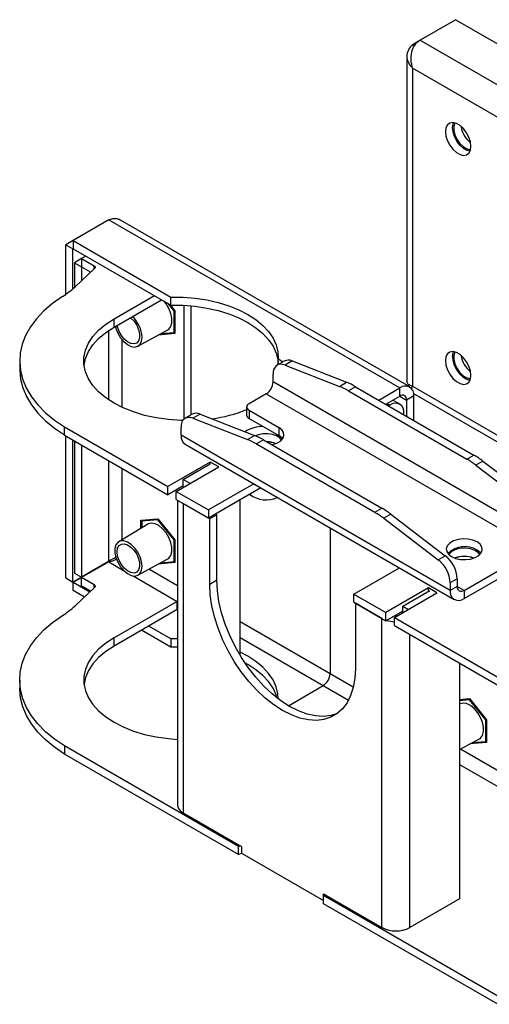
# Model space of a CAD drawing. Units: millimetres. Extents: x 5 to 292, y 5 to 205.
# Drawn here: x 181 to 210, y 77 to 138 of the extents above; entities that cross this region are included whole.
import ezdxf

# ---------------------------------------------------------------- set-up
doc = ezdxf.new("R2010")
doc.units = ezdxf.units.MM

msp = doc.modelspace()

# ---------------------------------------------------------------- linework, layer by layer
at = {"color": 7, "linetype": 'Continuous', "lineweight": 25}
for p, q in [((206.069, 136.936), (208.296, 138.222)), ((214.402, 134.697), (208.296, 138.222)), ((205.615, 136.674), (206.068, 136.936)), ((205.615, 136.674), (205.738, 136.602)), ((224.229, 126.453), (206.069, 136.936)), ((205.256, 135.936), (205.256, 115.619)), ((205.615, 135.198), (205.615, 115.356)), ((223.363, 124.952), (205.615, 135.198)), ((186.659, 125.731), (184.432, 124.445)), ((186.659, 125.731), (204.819, 115.247)), ((205.432, 115.308), (187.39, 125.723)), ((184.432, 124.445), (183.977, 124.183)), ((183.977, 124.183), (184.419, 123.928)), ((183.977, 121.093), (183.977, 124.183)), ((184.432, 124.445), (190.537, 120.92)), ((184.432, 124.445), (184.432, 123.935)), ((184.432, 123.935), (184.419, 123.928)), ((184.419, 121.438), (184.419, 123.928)), ((184.432, 123.935), (190.537, 120.41)), ((184.962, 123.322), (184.507, 123.06)), ((184.507, 123.06), (184.949, 122.805)), ((184.507, 123.06), (184.507, 121.517)), ((185.227, 123.476), (184.962, 123.322)), ((184.962, 123.322), (185.737, 122.875)), ((184.962, 123.322), (184.962, 122.812)), ((185.773, 122.697), (184.55, 121.556)), ((184.962, 122.812), (184.949, 122.805)), ((184.949, 122.805), (184.949, 121.928)), ((184.962, 122.812), (185.539, 122.479)), ((186.982, 119.554), (189.501, 121.008)), ((186.982, 119.043), (189.943, 120.753)), ((190.73, 120.052), (190.359, 120.513)), ((190.465, 120.452), (190.783, 120.056)), ((190.537, 120.41), (190.537, 120.92)), ((190.73, 118.708), (190.73, 120.052)), ((190.783, 120.056), (190.783, 118.642)), ((191.358, 113.306), (191.358, 120.398)), ((191.799, 113.57), (191.799, 120.366)), ((186.982, 119.043), (186.982, 119.554)), ((188.479, 117.853), (190.34, 118.875)), ((190.783, 118.642), (189.748, 118.549)), ((189.901, 118.634), (190.73, 118.708)), ((181.097, 116.926), (181.097, 116.416)), ((197.61, 116.925), (197.168, 116.67)), ((197.216, 117.065), (197.534, 116.881)), ((197.216, 116.697), (197.216, 117.065)), ((198.095, 116.931), (197.653, 116.675)), ((198.095, 116.931), (201.493, 115.597)), ((197.653, 116.675), (201.051, 115.342)), ((196.909, 115.62), (196.909, 116.097)), ((213.703, 105.925), (196.909, 115.62)), ((201.051, 115.342), (201.493, 115.597)), ((196.485, 114.885), (195.406, 114.263)), ((196.485, 114.885), (213.278, 105.191)), ((202.051, 115.326), (201.609, 115.071)), ((201.609, 115.071), (209.002, 110.803)), ((202.051, 115.326), (209.444, 111.058)), ((203.503, 114.488), (204.819, 115.247)), ((204.819, 114.737), (204.819, 115.247)), ((205.545, 115.175), (205.615, 115.356)), ((205.615, 115.356), (250.198, 89.619)), ((205.673, 114.908), (214.051, 110.072)), ((203.945, 114.233), (204.819, 114.737)), ((204.813, 114.236), (204.382, 114.485)), ((205.685, 114.747), (205.243, 114.492)), ((205.243, 114.492), (205.243, 113.483)), ((205.685, 113.228), (205.685, 114.747)), ((195.26, 114.059), (195.26, 113.549)), ((195.406, 113.855), (197.263, 112.783)), ((195.406, 113.855), (195.406, 113.344)), ((204.2, 114.176), (204.122, 114.13)), ((205.067, 113.585), (205.067, 113.676)), ((191.865, 113.608), (191.423, 113.353)), ((192.35, 113.614), (191.908, 113.359)), ((191.908, 113.359), (195.306, 112.025)), ((192.35, 113.614), (195.748, 112.28)), ((195.406, 113.344), (197.263, 112.273)), ((183.894, 112.821), (183.889, 112.818)), ((183.889, 112.818), (190.341, 109.094)), ((183.889, 112.308), (183.889, 112.818)), ((191.164, 112.304), (191.164, 112.781)), ((195.194, 112.548), (195.143, 112.518)), ((197.263, 112.783), (197.263, 112.273)), ((183.889, 112.308), (190.341, 108.583)), ((183.977, 103.39), (183.977, 112.257)), ((184.419, 103.135), (184.419, 112.002)), ((184.507, 111.951), (184.507, 103.696)), ((207.958, 102.609), (191.164, 112.304)), ((195.306, 112.025), (195.748, 112.28)), ((196.306, 112.009), (195.864, 111.754)), ((196.306, 112.009), (203.699, 107.741)), ((184.949, 111.696), (184.949, 103.441)), ((191.417, 111.743), (208.211, 102.048)), ((195.864, 111.754), (203.257, 107.486)), ((192.993, 110.624), (190.341, 109.094)), ((193.523, 110.318), (192.993, 110.624)), ((192.993, 110.522), (192.993, 110.624)), ((209.002, 110.803), (209.444, 111.058)), ((210.003, 110.684), (209.561, 110.429)), ((210.003, 110.684), (213.4, 108.095)), ((190.871, 108.787), (193.523, 110.318)), ((191.296, 109.543), (192.993, 110.522)), ((209.561, 110.429), (212.959, 107.84)), ((191.738, 109.287), (191.296, 109.543)), ((191.296, 109.032), (191.296, 109.543)), ((191.296, 109.134), (190.341, 108.583)), ((190.341, 108.583), (190.341, 109.094)), ((190.871, 108.787), (192.869, 107.634)), ((190.871, 108.277), (190.871, 108.787)), ((195.702, 109.27), (192.869, 107.634)), ((196.144, 109.014), (192.869, 107.124)), ((190.871, 108.277), (192.869, 107.124)), ((190.937, 108.239), (190.937, 89.241)), ((194.849, 98.566), (194.849, 108.267)), ((191.296, 108.032), (191.296, 88.741)), ((192.957, 107.073), (191.296, 108.032)), ((192.869, 107.634), (192.869, 107.124)), ((203.257, 107.486), (203.699, 107.741)), ((188.662, 106.991), (189.722, 107.086)), ((188.662, 106.491), (188.662, 106.991)), ((189.722, 107.016), (188.715, 106.926)), ((188.715, 106.926), (188.715, 106.523)), ((189.722, 107.086), (190.783, 105.767)), ((190.73, 105.762), (189.722, 107.016)), ((193.399, 107.328), (192.957, 107.073)), ((192.957, 102.99), (192.957, 107.073)), ((193.399, 107.328), (193.311, 107.379)), ((193.399, 103.245), (193.399, 107.328)), ((204.258, 107.368), (203.816, 107.112)), ((203.816, 107.112), (207.213, 104.523)), ((204.258, 107.368), (207.655, 104.778)), ((189.09, 106.75), (187.274, 105.65)), ((200.462, 106.522), (200.462, 97.411)), ((190.73, 104.419), (190.73, 105.762)), ((190.783, 105.767), (190.783, 104.353)), ((208.824, 102.619), (213.278, 105.191)), ((188.479, 103.563), (190.34, 104.585)), ((207.213, 104.523), (207.655, 104.778)), ((208.824, 102.109), (213.278, 104.68)), ((186.646, 104.421), (184.949, 103.441)), ((186.659, 104.399), (184.962, 103.419)), ((190.783, 104.353), (189.748, 104.26)), ((189.901, 104.344), (190.73, 104.419)), ((201.955, 102.389), (204.788, 104.024)), ((183.977, 103.39), (184.419, 103.135)), ((184.949, 103.441), (184.419, 103.135)), ((184.962, 103.419), (184.432, 103.113)), ((184.507, 103.696), (184.949, 103.441)), ((185.737, 102.972), (184.962, 103.419)), ((184.962, 102.909), (184.962, 103.419)), ((193.399, 103.245), (192.957, 102.99)), ((208.399, 103.341), (207.958, 103.086)), ((208.399, 103.341), (208.399, 102.864)), ((185.472, 102.512), (184.432, 103.113)), ((184.432, 102.603), (184.432, 103.113)), ((185.134, 102.197), (184.432, 102.603)), ((184.55, 101.653), (185.773, 102.794)), ((185.539, 102.576), (184.962, 102.909)), ((206.605, 102.766), (203.953, 101.236)), ((204.996, 101.634), (206.693, 102.613)), ((207.135, 102.46), (206.605, 102.766)), ((206.605, 102.562), (206.605, 102.766)), ((207.958, 103.086), (207.958, 102.609)), ((208.399, 102.864), (207.958, 102.609)), ((208.824, 102.619), (208.824, 102.109)), ((201.955, 102.389), (203.953, 101.236)), ((201.955, 101.878), (201.955, 102.389)), ((204.483, 100.929), (207.135, 102.46)), ((190.933, 101.931), (186.982, 99.651)), ((190.933, 101.421), (186.982, 99.14)), ((190.933, 101.421), (190.933, 101.931)), ((201.955, 101.878), (203.953, 100.725)), ((202.044, 101.827), (202.044, 97.745)), ((203.705, 100.868), (202.044, 101.827)), ((202.044, 101.827), (202.044, 101.827)), ((204.996, 101.634), (205.349, 101.43)), ((204.996, 101.225), (204.996, 101.634)), ((203.705, 81.577), (203.705, 100.868)), ((204.996, 101.327), (203.953, 100.725)), ((203.953, 100.725), (203.953, 101.236)), ((204.483, 100.929), (210.936, 97.205)), ((204.483, 100.419), (204.483, 100.929)), ((190.537, 99.078), (188.706, 100.135)), ((190.537, 99.588), (189.148, 100.39)), ((204.483, 100.419), (210.936, 96.694)), ((186.982, 99.14), (186.982, 99.651)), ((190.937, 99.59), (190.537, 99.588)), ((190.537, 99.588), (190.537, 99.078)), ((190.937, 99.08), (190.537, 99.078)), ((208.549, 98.072), (208.549, 83.373)), ((181.097, 97.023), (181.097, 96.512)), ((197.865, 95.422), (200.037, 96.676)), ((208.549, 95.805), (209.168, 95.861)), ((209.168, 95.861), (210.228, 94.541)), ((209.168, 95.79), (208.549, 95.735)), ((210.175, 94.537), (209.168, 95.79)), ((210.175, 93.193), (210.175, 94.537)), ((210.228, 94.541), (210.228, 93.127)), ((183.889, 92.915), (183.894, 92.918)), ((194.761, 86.639), (183.889, 92.915)), ((183.889, 92.915), (183.889, 92.405)), ((208.549, 92.681), (209.785, 93.36)), ((210.228, 93.127), (209.193, 93.034)), ((209.347, 93.119), (210.175, 93.193)), ((194.761, 86.129), (183.889, 92.405)), ((191.296, 88.741), (194.937, 86.639)), ((194.761, 86.639), (194.849, 86.69)), ((194.761, 86.129), (194.761, 86.639)), ((194.937, 86.639), (194.937, 86.231)), ((194.761, 86.129), (194.937, 86.231)), ((194.937, 86.231), (200.064, 83.271)), ((200.064, 83.578), (200.064, 83.68)), ((200.064, 83.68), (203.705, 81.577)), ((200.152, 83.629), (200.064, 83.578)), ((210.936, 77.301), (200.064, 83.578)), ((200.064, 83.067), (200.064, 83.578)), ((210.936, 76.791), (200.064, 83.067)), ((208.549, 83.373), (205.438, 81.577))]:
    msp.add_line(p, q, dxfattribs=at)
at = {"color": 8, "linetype": 'Continuous', "lineweight": 25}
for p, q in [((185.737, 122.663), (185.737, 122.875)), ((186.646, 118.834), (186.646, 114.508)), ((187.495, 114.032), (187.495, 118.25)), ((204.024, 114.278), (204.2, 114.176)), ((204.819, 114.737), (205.243, 114.492)), ((186.646, 110.716), (186.646, 104.421)), ((187.495, 105.783), (187.495, 110.226)), ((191.296, 108.032), (191.296, 108.032)), ((186.659, 104.399), (187.58, 103.867)), ((190.937, 102.909), (189.158, 103.936)), ((188.188, 103.516), (190.933, 101.931)), ((185.737, 102.76), (185.737, 102.972)), ((208.824, 102.619), (208.399, 102.864)), ((203.705, 100.868), (203.705, 100.868)), ((200.462, 97.411), (194.849, 100.651)), ((194.849, 99.671), (200.037, 96.676)), ((205.438, 81.577), (205.438, 99.868)), ((201.913, 96.573), (200.462, 97.411)), ((200.037, 96.676), (201.614, 95.766)), ((217.874, 87.359), (208.603, 92.711)), ((208.549, 91.762), (217.45, 86.624))]:
    msp.add_line(p, q, dxfattribs=at)
at = {"color": 7, "linetype": 'Continuous', "lineweight": 25, "flags": 128}
for points in [[(207.665, 131.238), (207.697, 130.961), (207.791, 130.669), (207.94, 130.385), (208.13, 130.134), (208.347, 129.935), (208.574, 129.804), (208.791, 129.753), (208.982, 129.784), (209.13, 129.896), (209.224, 130.079), (209.256, 130.32), (209.224, 130.597), (209.13, 130.889), (208.982, 131.172), (208.791, 131.424), (208.574, 131.623), (208.347, 131.754), (208.13, 131.805), (207.94, 131.774), (207.791, 131.662), (207.697, 131.478), (207.665, 131.238)], [(209.199, 130.01), (209.016, 130.059), (208.789, 130.19), (208.572, 130.389), (208.382, 130.641), (208.233, 130.924), (208.139, 131.216), (208.107, 131.493), (208.139, 131.733), (208.164, 131.802)], [(208.269, 131.781), (208.259, 131.763), (208.196, 131.565), (208.196, 131.319), (208.259, 131.048), (208.379, 130.775), (208.546, 130.526), (208.744, 130.322), (208.956, 130.181), (209.164, 130.116), (209.233, 130.112)], [(185.737, 122.875), (185.764, 122.856), (185.786, 122.836), (185.801, 122.813), (185.809, 122.789), (185.81, 122.765), (185.805, 122.741), (185.792, 122.718), (185.773, 122.697)], [(183.76, 120.946), (183.15, 120.514), (182.611, 120.052), (182.149, 119.563), (181.768, 119.051), (181.469, 118.521), (181.257, 117.978), (181.133, 117.425), (181.097, 116.869), (181.151, 116.312), (181.294, 115.761), (181.524, 115.22), (181.839, 114.694), (182.238, 114.186), (182.716, 113.703), (183.269, 113.246), (183.894, 112.821)], [(190.34, 118.875), (190.408, 118.922), (190.533, 119.087), (190.598, 119.317), (190.598, 119.595), (190.533, 119.9), (190.408, 120.21), (190.232, 120.501), (190.107, 120.658)], [(190.537, 120.92), (191.294, 120.911), (192.044, 120.851), (192.776, 120.74), (193.481, 120.581), (194.148, 120.375), (194.769, 120.125), (195.335, 119.835), (195.838, 119.508), (196.271, 119.15), (196.628, 118.764), (196.904, 118.357), (197.096, 117.935), (197.2, 117.502), (197.216, 117.065)], [(190.537, 120.41), (191.294, 120.401), (192.044, 120.341), (192.776, 120.23), (193.481, 120.071), (194.148, 119.864), (194.769, 119.615), (195.335, 119.324), (195.838, 118.998), (196.271, 118.639), (196.628, 118.254), (196.904, 117.847), (197.096, 117.424), (197.2, 116.991), (197.216, 116.838)], [(191.275, 113.213), (191.146, 113.216), (190.374, 113.271), (189.619, 113.378), (188.892, 113.537), (188.204, 113.746), (187.564, 114.001), (186.982, 114.298), (186.467, 114.634), (186.025, 115.003), (185.664, 115.401), (185.388, 115.82), (185.202, 116.256), (185.109, 116.702), (185.109, 117.15), (185.202, 117.596), (185.388, 118.032), (185.664, 118.451), (186.025, 118.849), (186.467, 119.218), (186.982, 119.554)], [(188.006, 119.634), (188.041, 119.605), (188.237, 119.403), (188.402, 119.156), (188.521, 118.887), (188.583, 118.618), (188.583, 118.375), (188.521, 118.178), (188.402, 118.046), (188.237, 117.989), (188.041, 118.013), (187.831, 118.116), (187.626, 118.289), (187.443, 118.516), (187.3, 118.777), (187.208, 119.05), (187.187, 119.162)], [(185.112, 116.671), (185.202, 117.086), (185.388, 117.521), (185.664, 117.941), (186.025, 118.338), (186.467, 118.708), (186.982, 119.043)], [(187.067, 119.092), (187.103, 118.959), (187.223, 118.661), (187.393, 118.38), (187.599, 118.138), (187.826, 117.952), (188.057, 117.837), (188.276, 117.801), (188.465, 117.846), (188.612, 117.969), (188.704, 118.161), (188.736, 118.408)], [(207.665, 116.949), (207.697, 116.671), (207.791, 116.379), (207.94, 116.096), (208.13, 115.845), (208.347, 115.646), (208.574, 115.515), (208.791, 115.463), (208.982, 115.494), (209.13, 115.606), (209.224, 115.79), (209.256, 116.03), (209.224, 116.308), (209.13, 116.6), (208.982, 116.883), (208.791, 117.134), (208.574, 117.333), (208.347, 117.464), (208.13, 117.516), (207.94, 117.484), (207.791, 117.372), (207.697, 117.189), (207.665, 116.949)], [(208.107, 117.204), (208.139, 117.444), (208.164, 117.513)], [(208.269, 117.492), (208.259, 117.474), (208.196, 117.275), (208.196, 117.029), (208.259, 116.758), (208.379, 116.486), (208.546, 116.237), (208.744, 116.032), (208.956, 115.891), (209.164, 115.826), (209.233, 115.823)], [(197.653, 116.675), (197.502, 116.719), (197.36, 116.727), (197.231, 116.699), (197.12, 116.638), (197.03, 116.543), (196.963, 116.419), (196.923, 116.269), (196.909, 116.097)], [(181.097, 116.416), (181.097, 116.358), (181.151, 115.802), (181.294, 115.251), (181.524, 114.71), (181.839, 114.184), (182.238, 113.676), (182.716, 113.192), (183.269, 112.736), (183.894, 112.311)], [(191.908, 113.359), (191.757, 113.402), (191.615, 113.41), (191.486, 113.383), (191.375, 113.321), (191.285, 113.226), (191.218, 113.102), (191.177, 112.952), (191.164, 112.781)], [(196.827, 111.709), (196.86, 111.715), (197.141, 111.804), (197.368, 111.935), (197.521, 112.097), (197.589, 112.278), (197.566, 112.462), (197.454, 112.635), (197.263, 112.783)], [(197.43, 111.989), (197.322, 112.124), (197.126, 112.256), (196.871, 112.348), (196.58, 112.393), (196.279, 112.387), (195.995, 112.329), (195.809, 112.256)], [(197.502, 112.069), (197.454, 112.125), (197.263, 112.273)], [(190.34, 104.585), (190.408, 104.632), (190.533, 104.797), (190.598, 105.028), (190.598, 105.306), (190.533, 105.611), (190.408, 105.92), (190.232, 106.212), (190.018, 106.463), (189.783, 106.656), (189.543, 106.775), (189.316, 106.813), (189.119, 106.766), (189.09, 106.75)], [(188.736, 104.119), (188.704, 104.403), (188.612, 104.702), (188.465, 104.994), (188.276, 105.258), (188.057, 105.474), (187.826, 105.626), (187.599, 105.702), (187.393, 105.698), (187.223, 105.613), (187.103, 105.454), (187.04, 105.232), (187.04, 104.964), (187.103, 104.67), (187.223, 104.371), (187.393, 104.091), (187.599, 103.849), (187.826, 103.663), (188.057, 103.548), (188.276, 103.511), (188.465, 103.556), (188.612, 103.68), (188.704, 103.872), (188.736, 104.119)], [(209.637, 105.64), (209.381, 105.75), (209.081, 105.815), (208.761, 105.828), (208.448, 105.789), (208.167, 105.7), (207.941, 105.57), (207.787, 105.407), (207.719, 105.227), (207.742, 105.042), (207.854, 104.869), (208.046, 104.721), (208.302, 104.61), (208.602, 104.546), (208.922, 104.533), (209.235, 104.572), (209.516, 104.66), (209.742, 104.791), (209.895, 104.953), (209.964, 105.134), (209.941, 105.318), (209.829, 105.492), (209.637, 105.64)], [(187.177, 105.019), (187.208, 105.241), (187.3, 105.408), (187.443, 105.504), (187.626, 105.52), (187.831, 105.455), (188.041, 105.316), (188.237, 105.114), (188.402, 104.867), (188.521, 104.597), (188.583, 104.329), (188.583, 104.085), (188.521, 103.889), (188.402, 103.756), (188.237, 103.699), (188.041, 103.724), (187.831, 103.827), (187.626, 104), (187.443, 104.227), (187.3, 104.488), (187.208, 104.76), (187.177, 105.019)], [(208.127, 105.082), (207.948, 104.943), (207.878, 104.845)], [(209.805, 104.845), (209.697, 104.98), (209.5, 105.112), (209.245, 105.204), (208.954, 105.249), (208.654, 105.243), (208.369, 105.186), (208.127, 105.082)], [(209.876, 104.925), (209.829, 104.981), (209.637, 105.129)], [(200.926, 94.944), (200.523, 94.815), (200.054, 94.758), (199.554, 94.787), (199.03, 94.901), (198.49, 95.098), (197.942, 95.376), (197.395, 95.731), (196.855, 96.156), (196.331, 96.647), (195.831, 97.196), (195.362, 97.795), (194.93, 98.435), (194.542, 99.107), (194.204, 99.801), (193.92, 100.507), (193.695, 101.215), (193.531, 101.914), (193.432, 102.594), (193.399, 103.245)], [(185.737, 102.972), (185.764, 102.953), (185.786, 102.932), (185.801, 102.91), (185.809, 102.886), (185.81, 102.862), (185.805, 102.838), (185.792, 102.815), (185.773, 102.794)], [(202.044, 97.745), (202.011, 97.131), (201.912, 96.565), (201.748, 96.055), (201.523, 95.607), (201.239, 95.229), (200.901, 94.925), (200.513, 94.701), (200.081, 94.56), (199.612, 94.503), (199.112, 94.532), (198.588, 94.646), (198.048, 94.843), (197.501, 95.121), (196.953, 95.476), (196.413, 95.901), (195.89, 96.392), (195.389, 96.941), (194.92, 97.54), (194.488, 98.18), (194.1, 98.852), (193.762, 99.546), (193.478, 100.252), (193.253, 100.959), (193.089, 101.658), (192.991, 102.339), (192.957, 102.99)], [(183.894, 92.918), (183.269, 93.343), (182.716, 93.799), (182.238, 94.283), (181.839, 94.791), (181.524, 95.317), (181.294, 95.858), (181.151, 96.409), (181.097, 96.965), (181.133, 97.522), (181.257, 98.075), (181.469, 98.618), (181.768, 99.148), (182.149, 99.66), (182.611, 100.149), (183.15, 100.611), (183.76, 101.043)], [(204.474, 101.026), (204.572, 101.022), (204.648, 101.025)], [(186.982, 99.651), (186.467, 99.315), (186.025, 98.945), (185.664, 98.548), (185.388, 98.128), (185.202, 97.693), (185.109, 97.247), (185.109, 96.798), (185.202, 96.353), (185.388, 95.917), (185.664, 95.498), (186.025, 95.1), (186.467, 94.731), (186.982, 94.395), (187.564, 94.097), (188.204, 93.842), (188.892, 93.634), (189.619, 93.475), (190.374, 93.367), (190.937, 93.323)], [(186.982, 99.14), (186.467, 98.804), (186.025, 98.435), (185.664, 98.038), (185.388, 97.618), (185.202, 97.182), (185.112, 96.768)], [(197.221, 95.875), (197.2, 96.17), (197.096, 96.603), (196.904, 97.025), (196.628, 97.432), (196.271, 97.817), (195.838, 98.176), (195.335, 98.502), (194.849, 98.756)], [(197.15, 95.915), (197.096, 96.092), (196.904, 96.515), (196.628, 96.922), (196.271, 97.307), (195.838, 97.665), (195.335, 97.992), (195.152, 98.094)], [(183.894, 92.408), (183.269, 92.833), (182.716, 93.289), (182.238, 93.773), (181.839, 94.28), (181.524, 94.807), (181.294, 95.348), (181.151, 95.899), (181.097, 96.455), (181.097, 96.512)], [(209.785, 93.36), (209.853, 93.406), (209.979, 93.572), (210.043, 93.802), (210.043, 94.08), (209.979, 94.385), (209.853, 94.695), (209.678, 94.986), (209.464, 95.237), (209.228, 95.43), (208.988, 95.55), (208.761, 95.587), (208.565, 95.541), (208.549, 95.533)]]:
    msp.add_lwpolyline(points, dxfattribs=at)
at = {"color": 7, "linetype": 'Continuous', "lineweight": 25}
for centre, radius, start, end in [((210.216, 131.792), 1.592, 187.96193, 232.0327), ((210.208, 131.788), 1.578, 188.10886, 231.88576), ((180.732, 125.688), 5.626, 302.56226, 312.74114), ((186.852, 118.313), 1.886, 2.91375, 47.5141), ((197.858, 116.437), 0.547, 64.36533, 117.03041), ((209.678, 117.217), 1.571, 180.48687, 252.24129), ((210.216, 117.503), 1.592, 187.96193, 232.0327), ((210.208, 117.498), 1.578, 188.10886, 231.88576), ((195.988, 115.662), 0.922, 302.60548, 357.39452), ((199.959, 111.726), 4.164, 59.8276, 68.38014), ((199.517, 111.471), 4.164, 59.8276, 68.38014), ((205.157, 114.833), 0.535, 350.78596, 129.20329), ((195.484, 114.059), 0.218, 110.78342, 249.21658), ((204.539, 113.761), 0.535, 350.78596, 129.20329), ((204.985, 114.534), 0.262, 350.78596, 129.20329), ((192.113, 113.121), 0.547, 64.36533, 117.03041), ((191.829, 122.453), 9.22, 277.90046, 291.8446), ((195.51, 113.573), 0.251, 185.6948, 245.62534), ((196.403, 110.277), 2.572, 92.98016, 118.01936), ((191.764, 112.237), 0.604, 173.70115, 234.98667), ((193.772, 108.154), 4.164, 59.8276, 68.38014), ((194.213, 108.41), 4.164, 59.8276, 68.38014), ((196.483, 110.33), 1.556, 68.08634, 88.64715), ((196.484, 110.341), 1.539, 68.2238, 88.25402), ((206.353, 106.238), 5.278, 52.56367, 59.86456), ((206.794, 106.493), 5.278, 52.56367, 59.86456), ((196.476, 109.981), 1.717, 233.01842, 294.2376), ((201.049, 103.177), 5.278, 52.56367, 59.86456), ((200.607, 102.922), 5.278, 52.56367, 59.86456), ((208.856, 103.826), 1.52, 59.0693, 133.6559), ((206.007, 102.987), 1.953, 2.89411, 51.85), ((206.449, 103.242), 1.953, 2.89411, 51.85), ((208.841, 103.148), 1.598, 68.05211, 111.94789), ((208.841, 103.157), 1.583, 68.19881, 111.80119), ((208.486, 102.523), 0.535, 170.78596, 309.20329), ((208.658, 102.822), 0.262, 170.78596, 309.20329), ((180.732, 105.785), 5.626, 302.56226, 312.74114), ((204.555, 102.598), 1.936, 253.00163, 267.87305), ((199.54, 97.453), 0.922, 302.60548, 357.39452), ((191.55, 89.303), 0.616, 185.6948, 245.62534), ((204.572, 83.249), 1.883, 242.60967, 297.39033)]:
    msp.add_arc(centre, radius, start, end, dxfattribs=at)
for points in [[(205.615, 136.674), (205.514, 136.561), (205.313, 136.336), (205.227, 135.936), (205.313, 135.536), (205.514, 135.311), (205.615, 135.198)], [(205.615, 115.356), (205.512, 115.39), (205.306, 115.456), (205.273, 115.565), (205.256, 115.619)]]:
    msp.add_open_spline(points, degree=3, dxfattribs=at)
for points, knots in [([(205.615, 135.198), (205.574, 135.359), (205.494, 135.68), (205.536, 136.184), (205.71, 136.6), (205.913, 136.833), (206.038, 136.915), (206.069, 136.936)], [0, 0, 0, 0, 0.250046, 0.4986, 0.728031, 0.931332, 1, 1, 1, 1]), ([(186.659, 125.731), (186.739, 125.764), (186.893, 125.827), (187.111, 125.827), (187.274, 125.789), (187.36, 125.736), (187.387, 125.719)], [0, 0, 0, 0, 0.321693, 0.614034, 0.878073, 1, 1, 1, 1]), ([(187.109, 104.677), (187.102, 104.673), (187.066, 104.652), (186.986, 104.611), (186.873, 104.556), (186.753, 104.493), (186.683, 104.445), (186.646, 104.421)], [0, 0, 0, 0, 0.047231, 0.261917, 0.489974, 0.735029, 1, 1, 1, 1]), ([(186.659, 104.399), (186.76, 104.421), (186.931, 104.457), (187.076, 104.547), (187.135, 104.583)], [0, 0, 0, 0, 0.588093, 1, 1, 1, 1])]:
    msp.add_open_spline(points, degree=3, knots=knots, dxfattribs=at)

doc.saveas('drawing.dxf')
